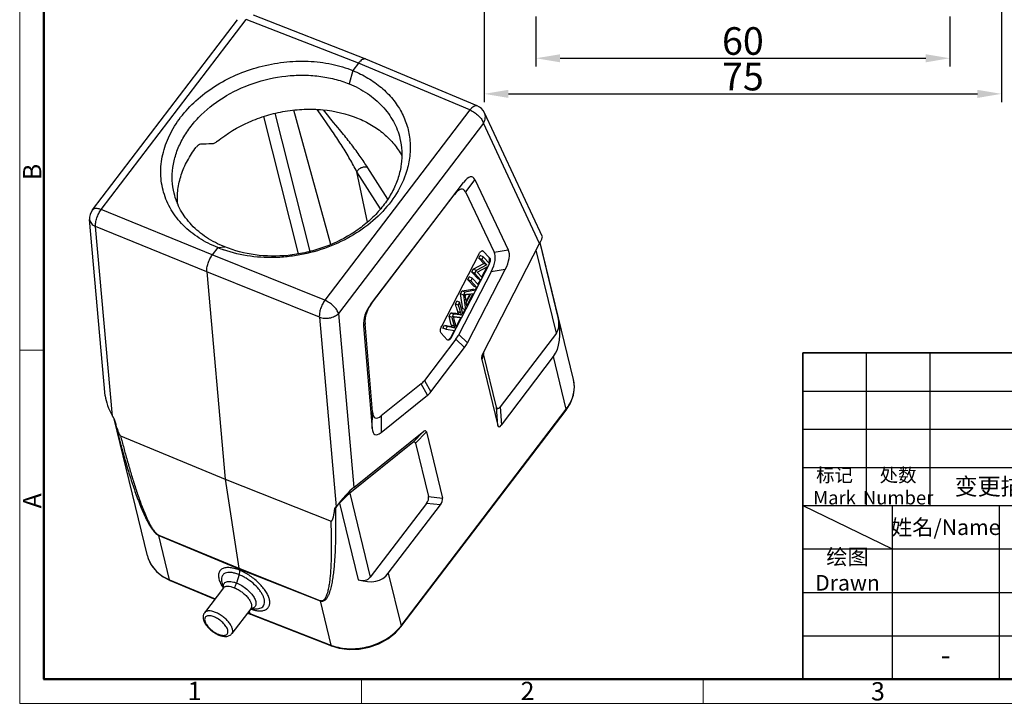
# Model space of a CAD drawing. Units: millimetres. Extents: x 2290 to 2587, y 14 to 224.
# Drawn here: x 2290 to 2433, y 14 to 113 of the extents above; entities that cross this region are included whole.
import ezdxf

# ---------------------------------------------------------------- set-up
doc = ezdxf.new("R2010")
doc.units = ezdxf.units.MM
doc.header["$LTSCALE"] = 65.395
doc.header["$PDMODE"] = 3
doc.header["$PDSIZE"] = 8
doc.layers.get('0').update_dxf_attribs({"linetype": 'CONTINUOUS', "lineweight": 30})
doc.layers.get('Defpoints').update_dxf_attribs({"linetype": 'CONTINUOUS'})
doc.layers.add('02___PRT_ALL_AXES', color=7, linetype='CONTINUOUS')
doc.layers.add('06___PRT_ALL_SURFS', color=7, linetype='CONTINUOUS')
doc.layers.add('Dim', color=3, linetype='CONTINUOUS', lineweight=15)
doc.layers.add('图框', color=7, linetype='CONTINUOUS', lineweight=20)
doc.styles.add('Romans字体', font='romans.shx', dxfattribs={"width": 0.75})
doc.styles.get("Standard").update_dxf_attribs({"font": 'SIMFANG.TTF', "width": 0.75})
doc.dimstyles.new('01', dxfattribs={"dimtxt": 4, "dimasz": 3.5, "dimexe": 1.2, "dimexo": 0.2, "dimgap": 0.5, "dimtad": 1, "dimdsep": 46, "dimtxsty": 'Romans字体', "dimcen": 0, "dimclrd": 1, "dimclre": 6, "dimclrt": 4, "dimazin": 2, "dimtfac": 1, "dimtofl": 0, "dimtmove": 0, "dimatfit": 3, "dimfxl": 1, "dimtolj": 1, "dimtzin": 0, "dimarcsym": 0})

# ---------------------------------------------------------------- blocks, each defined once
blk = doc.blocks.new('A4图框-NEW')
at = {"layer": '图框', "color": 1, "lineweight": 18}
for p, q in [((833.41, 690.53), (833.41, 480.53)), ((833.41, 480.53), (1130.41, 480.53))]:
    blk.add_line(p, q, dxfattribs=at)
at = {"layer": '图框', "lineweight": 50}
for p, q in [((836.91, 484.02), (836.91, 675.02)), ((836.85, 484.03), (1126.93, 484.03))]:
    blk.add_line(p, q, dxfattribs=at)
at = {"layer": '图框', "color": 6}
for p, q in [((836.91, 531.71), (833.41, 531.71)), ((882.95, 484.03), (882.95, 480.53)), ((932.48, 484.03), (932.48, 480.53))]:
    blk.add_line(p, q, dxfattribs=at)
at = {"layer": '图框', "lineweight": 35}
for q in [(1126.93, 531.33), (946.93, 484.03)]:
    blk.add_line((946.93, 531.33), q, dxfattribs=at)
at = {"layer": '图框', "lineweight": -3}
for p, q in [((956.15, 531.33), (956.15, 509.21)), ((965.36, 531.33), (965.36, 509.21)), ((946.93, 525.8), (1036.65, 525.8)), ((946.93, 520.27), (1036.65, 520.27)), ((946.93, 514.74), (1036.65, 514.74)), ((946.93, 509.21), (1036.65, 509.21)), ((946.93, 509.21), (959.91, 502.91)), ((959.91, 509.21), (959.91, 484.03)), ((975.41, 509.21), (975.41, 484.03)), ((946.93, 502.91), (1036.65, 502.91)), ((946.93, 496.62), (1036.65, 496.62)), ((946.93, 490.33), (1036.65, 490.33))]:
    blk.add_line(p, q, dxfattribs=at)
at = {"layer": '图框', "color": 6, "char_height": 2.65, "width": 2.5579, "attachment_point": 1, "rotation": 90, "style": 'Romans字体'}
for s, insert in [('B', (833.9, 556.37)), ('A', (833.9, 508.79))]:
    blk.add_mtext(s, dxfattribs=dict(at, insert=insert))
at = {"layer": '图框', "attachment_point": 5}
for s, insert, char_height, width in [('{\\fSimSun|b0|i0|c134|p2;标记\\P\\Fromans|c134;Mark}', (951.54, 511.97), 1.959, 9.2182), ('{\\fSimSun|b0|i0|c134|p2;处数\\P\\Fromans|c134;Number }', (960.76, 511.97), 1.959, 9.2182), ('  变更描述{\\Fromans|c134;/Description}', (984.51, 511.97), 2.4487, 38.2879), ('姓名{\\Fromans|c134;/Name\\Ftxt|c134; }', (967.66, 506.06), 2.2528, 15.5018), ('{\\fSimSun|b0|i0|c134|p2;绘图\\P\\Fromans|c134;Drawn\\Ftxt|c134; }', (953.42, 499.88), 2.2528, 12.9801)]:
    blk.add_mtext(s, dxfattribs=dict(at, insert=insert, char_height=char_height, width=width))
at = {"layer": '图框', "color": 3, "insert": (967.66, 487.18), "char_height": 2.99, "width": 15.5018, "attachment_point": 5, "style": 'Romans字体'}
blk.add_mtext('-', dxfattribs=at)
at = {"layer": '图框', "color": 6, "char_height": 2.65, "width": 2.5579, "attachment_point": 1, "style": 'Romans字体'}
for s, insert in [('1', (857.76, 483.65)), ('2', (906.03, 483.65)), ('3', (956.83, 483.6))]:
    blk.add_mtext(s, dxfattribs=dict(at, insert=insert))
blk = doc.blocks.new('*D2')
at = {"layer": 'Defpoints', "color": 0, "transparency": 16777216}
for p in [(2365.11, 113.55), (2425.11, 113.55), (2425.11, 107.3)]:
    blk.add_point(p, dxfattribs=at)
at = {"layer": 'Dim', "color": 6, "lineweight": -2, "transparency": 16777216}
for p, q in [((2365.11, 113.35), (2365.11, 106.1)), ((2425.11, 113.35), (2425.11, 106.1))]:
    blk.add_line(p, q, dxfattribs=at)
at = {"layer": 'Dim', "color": 1, "lineweight": -2, "transparency": 16777216}
blk.add_line((2368.61, 107.3), (2421.61, 107.3), dxfattribs=at)
at = {"layer": 'Dim', "color": 1, "transparency": 16777216}
for points in [[(2368.61, 107.88), (2368.61, 106.71), (2365.11, 107.3)], [(2421.61, 107.88), (2421.61, 106.71), (2425.11, 107.3)]]:
    blk.add_solid(points, dxfattribs=at)
at = {"layer": 'Dim', "color": 4, "transparency": 16777216, "insert": (2395.11, 109.8), "char_height": 4, "attachment_point": 5, "style": 'Romans字体'}
blk.add_mtext('\\A1;60', dxfattribs=at)
blk = doc.blocks.new('*D5')
at = {"layer": 'Defpoints', "color": 0, "transparency": 16777216}
for p in [(2357.61, 117.15), (2432.61, 117.15), (2432.61, 102.14)]:
    blk.add_point(p, dxfattribs=at)
at = {"layer": 'Dim', "color": 6, "lineweight": -2, "transparency": 16777216}
for p, q in [((2357.61, 116.95), (2357.61, 100.94)), ((2432.61, 116.95), (2432.61, 100.94))]:
    blk.add_line(p, q, dxfattribs=at)
at = {"layer": 'Dim', "color": 1, "lineweight": -2, "transparency": 16777216}
blk.add_line((2361.11, 102.14), (2429.11, 102.14), dxfattribs=at)
at = {"layer": 'Dim', "color": 1, "transparency": 16777216}
for points in [[(2361.11, 102.72), (2361.11, 101.55), (2357.61, 102.14)], [(2429.11, 102.72), (2429.11, 101.55), (2432.61, 102.14)]]:
    blk.add_solid(points, dxfattribs=at)
at = {"layer": 'Dim', "color": 4, "transparency": 16777216, "insert": (2395.11, 104.64), "char_height": 4, "attachment_point": 5, "style": 'Romans字体'}
blk.add_mtext('\\A1;75', dxfattribs=at)

msp = doc.modelspace()

# ---------------------------------------------------------------- linework, layer by layer
at = {"color": 7, "linetype": 'Continuous'}
for p, q in [((2300.807, 85.302), (2321.84, 112.89)), ((2302.077, 85.351), (2323.111, 112.938)), ((2339.379, 106.578), (2323.111, 112.938)), ((2340.43, 107.178), (2324.159, 113.54)), ((2340.439, 107.175), (2340.43, 107.178)), ((2356.608, 100.396), (2340.44, 107.175)), ((2339.379, 106.578), (2338.57, 105.518)), ((2355.543, 99.801), (2339.379, 106.578)), ((2338.57, 105.518), (2338.02, 103.603)), ((2325.624, 98.863), (2330.654, 78.928)), ((2327.258, 99.321), (2332.315, 79.278)), ((2335.354, 80.284), (2330.014, 99.797)), ((2355.543, 99.801), (2334.51, 72.214)), ((2366.046, 81.394), (2357.647, 99.397)), ((2357.496, 97.878), (2336.463, 70.291)), ((2365.639, 80.423), (2357.496, 97.878)), ((2343.633, 86.865), (2340.722, 91.437)), ((2340.695, 83.544), (2339.148, 90.852)), ((2342.584, 85.455), (2339.148, 90.852)), ((2341.117, 71.567), (2354.622, 89.28)), ((2353.271, 87.501), (2354.622, 89.28)), ((2356.26, 89.701), (2354.909, 87.922)), ((2356.26, 89.701), (2361.101, 79.531)), ((2318.19, 78.788), (2302.077, 85.351)), ((2302.674, 58.352), (2300.405, 83.913)), ((2303.717, 55.428), (2301.278, 82.911)), ((2317.39, 76.348), (2301.278, 82.911)), ((2318.999, 79.847), (2319.989, 79.954)), ((2357.402, 64.44), (2365.639, 80.423)), ((2368.348, 69.73), (2365.711, 80.565)), ((2370.561, 60.728), (2365.726, 80.595)), ((2318.998, 79.847), (2318.19, 78.788)), ((2334.51, 72.214), (2318.19, 78.788)), ((2359.055, 79.213), (2361.101, 79.531)), ((2368.069, 67.457), (2365.147, 79.467)), ((2317.39, 76.348), (2320.059, 46.288)), ((2333.71, 69.774), (2317.39, 76.348)), ((2355.19, 66.049), (2360.662, 76.666)), ((2360.662, 76.666), (2358.615, 76.348)), ((2341.117, 71.567), (2341.335, 71.844)), ((2336.463, 70.291), (2338.7, 45.089)), ((2333.71, 69.774), (2336.15, 42.291)), ((2340.334, 68.805), (2340.116, 68.528)), ((2340.116, 68.528), (2341.366, 53.65)), ((2353.931, 67.259), (2355.19, 66.049)), ((2368.069, 67.457), (2359.923, 56.772)), ((2354.756, 65.355), (2353.497, 66.564)), ((2349.876, 58.955), (2354.756, 65.355)), ((2357.527, 64.442), (2357.246, 63.651)), ((2357.301, 64.208), (2357.402, 64.44)), ((2357.246, 63.651), (2359.576, 54.077)), ((2360.092, 54.133), (2367.651, 64.048)), ((2369.502, 56.441), (2367.651, 64.048)), ((2349.396, 58.45), (2348.464, 60.088)), ((2348.944, 60.593), (2349.876, 58.955)), ((2342.65, 53.044), (2349.396, 58.45)), ((2341.366, 53.65), (2341.404, 56.065)), ((2345.536, 24.895), (2369.484, 56.306)), ((2345.554, 25.03), (2369.502, 56.441)), ((2359.576, 54.077), (2359.407, 56.717)), ((2359.923, 56.772), (2360.092, 54.133)), ((2303.766, 55.344), (2303.864, 55.176)), ((2308.775, 35.189), (2303.953, 55.005)), ((2342.688, 55.46), (2342.65, 53.044)), ((2338.7, 45.089), (2348.848, 53.22)), ((2347.275, 51.58), (2348.848, 53.22)), ((2349.219, 53.124), (2347.647, 51.483)), ((2349.219, 53.124), (2351.549, 43.55)), ((2304.887, 52.569), (2320.059, 46.288)), ((2347.275, 51.58), (2338.131, 44.252)), ((2320.059, 46.288), (2335.408, 40.206)), ((2320.059, 46.288), (2322.046, 33.361)), ((2338.131, 44.252), (2341.094, 32.076)), ((2349.527, 43.758), (2351.549, 43.55)), ((2335.965, 42.044), (2336.15, 42.291)), ((2336.651, 42.813), (2339.355, 31.702)), ((2349.24, 42.761), (2341.094, 32.076)), ((2343.703, 32.637), (2351.262, 42.553)), ((2351.262, 42.553), (2349.24, 42.761)), ((2310.426, 38.177), (2322.046, 33.361)), ((2310.438, 38.12), (2322.058, 33.303)), ((2312, 31.699), (2310.438, 38.12)), ((2322.046, 33.361), (2333.799, 28.71)), ((2322.058, 33.303), (2333.81, 28.652)), ((2322.058, 33.303), (2322.11, 33.089)), ((2312, 31.699), (2318.582, 28.929)), ((2312.077, 31.587), (2318.537, 28.87)), ((2322.061, 32.439), (2321.711, 31.223)), ((2343.703, 32.637), (2345.554, 25.03)), ((2319.593, 31.309), (2319.807, 30.542)), ((2319.789, 30.512), (2319.791, 30.515)), ((2333.81, 28.652), (2335.373, 22.231)), ((2323.768, 27.484), (2323.765, 27.481)), ((2323.768, 27.484), (2323.79, 27.508)), ((2323.775, 27.492), (2324.544, 27.486)), ((2323.79, 27.508), (2323.798, 27.514)), ((2323.798, 27.514), (2323.808, 27.522)), ((2323.297, 26.867), (2323.721, 26.688)), ((2323.343, 26.926), (2323.64, 26.802)), ((2323.64, 26.802), (2335.373, 22.231)), ((2323.721, 26.688), (2323.723, 26.688)), ((2323.723, 26.688), (2335.456, 22.117)), ((2344.731, 24.006), (2345.536, 24.895))]:
    msp.add_line(p, q, dxfattribs=at)
for points in [[(2369.484, 56.306), (2370.107, 57.296), (2370.548, 58.481), (2370.69, 59.683), (2370.558, 60.737)], [(2308.775, 35.189), (2308.897, 34.774), (2309.393, 33.758), (2310.129, 32.858), (2311.082, 32.106), (2312.077, 31.587)], [(2319.824, 30.534), (2319.823, 30.574), (2319.815, 30.556), (2319.791, 30.515)], [(2335.456, 22.117), (2336.605, 21.774), (2338.018, 21.593), (2339.484, 21.645), (2340.946, 21.928), (2342.344, 22.431), (2343.623, 23.132), (2344.731, 24.006)]]:
    msp.add_lwpolyline(points, dxfattribs=at)
for centre, radius, start, end in [((2355.834, 98.551), 2, 25.00746, 67.25839), ((2302.398, 84.089), 2.001, 142.68061, 185.05481), ((2325.589, 95.807), 17.267, 247.55989, 250.53754), ((2366.294, 59.694), 4.39, 0.71316, 13.62453), ((2333.262, 72.465), 34.105, 209.96927, 210.13408), ((2264.604, 32.293), 45.442, 29.9898, 30.23612), ((2304.479, 55.309), 0.6, 209.3844, 211.63798), ((2380.301, 3.086), 59.022, 137.69418, 138.53147), ((2378.312, 40.029), 56.249, 193.19016, 193.60066), ((2325.649, 33.061), 5.934, 251.34363, 251.46344), ((2325.641, 33.036), 5.908, 251.46342, 251.60508), ((2323.619, 28.876), 1.382, 276.30208, 277.50018), ((2325.633, 33.011), 5.881, 251.60509, 251.7318), ((2323.625, 28.829), 1.335, 277.50186, 278.41927), ((2339.92, 29.336), 7.091, 318.36903, 321.73816), ((2340.142, 29.158), 6.806, 321.76054, 322.67252), ((2320.528, 27.07), 3.652, 246.09143, 247.9383), ((2320.173, 26.502), 2.917, 247.93477, 250.19271), ((2337.954, 28.852), 7.106, 248.70196, 249.57187), ((2338.023, 29.039), 7.306, 249.57652, 252.44646)]:
    msp.add_arc(centre, radius, start, end, dxfattribs=at)
for centre, major_axis, ratio, start_param, end_param in [((2352.755, 78.549), (3.094, 11.564), 0.1916842, -0.2212618, 0.4363742), ((2364.812, 79.307), (1.225, 2.098), 0.0761635, -0.9666042, -0.0529028), ((2354.583, 74.708), (6.343, 5.102), 0.4121828, -0.7487031, -0.0975441), ((2346.039, 69.74), (5.732, 2.085), 0.738393, 2.2862854, 2.9437927), ((2359.435, 74.728), (-7.457, 11.392), 0.4644972, -2.9788588, -2.2991849), ((2364.783, 71.729), (-2.983, 4.557), 0.4644972, -2.9788588, -2.2991849), ((2352.52, 70.705), (-0.519, 6.415), 0.5412363, -2.5995008, -2.4256337), ((2359.092, 64.768), (1.752, 1.318), 0.4851561, 2.5087397, 2.9359347), ((2349.056, 66.161), (0.523, 8.031), 0.3460534, -2.8352164, -2.6613493), ((2304.864, 56.306), (-1.811, 3.308), 0.3789471, 0.7140777, 1.6288134), ((2346.511, 64.122), (4.735, 11.38), 0.179811, -3.4755662, -2.8242778), ((2347.855, 50.029), (1.244, 3.276), 0.1899142, -0.2699455, 0.3117996), ((2360.837, 57.595), (1.124, 3.727), 0.1740991, -3.4294886, -2.7067544), ((2337.267, 43.18), (1.809, 2.103), 0.1117361, 0.5387654, 2.1008351), ((2336.483, 41.79), (2.383, 2.82), 0.1483892, 0.6479256, 1.3275994), ((2349.6, 42.857), (1.908, 0.816), 0.6125692, -0.8246647, -0.1019304), ((2335.487, 43.317), (-7.457, 11.392), 0.4644972, -3.6585326, -2.9788588), ((2337.807, 36.348), (-2.983, 4.557), 0.4644972, -3.6585326, -2.9788588)]:
    msp.add_ellipse(centre, major_axis=major_axis, ratio=ratio, start_param=start_param, end_param=end_param, dxfattribs=at)
for points, knots in [([(2340.43, 107.178), (2340.395, 107.192), (2340.318, 107.21), (2340.195, 107.204), (2340.064, 107.168), (2339.874, 107.075), (2339.632, 106.883), (2339.463, 106.689), (2339.379, 106.578)], [0, 0, 0, 0, 0.0881492, 0.1819699, 0.2856644, 0.4018114, 0.6749388, 1, 1, 1, 1]), ([(2318.998, 79.847), (2318.053, 80.222), (2316.255, 81.134), (2313.927, 82.985), (2312.146, 85.252), (2311.021, 87.825), (2310.605, 90.586), (2310.907, 93.418), (2311.908, 96.208), (2313.557, 98.848), (2315.785, 101.242), (2319.449, 104.02), (2323.838, 105.923), (2328.512, 106.817), (2332.055, 106.953), (2335.443, 106.544), (2337.578, 105.917), (2338.57, 105.518)], [0, 0, 0, 0, 0.0601574, 0.1184867, 0.174656, 0.2289975, 0.2828331, 0.3380276, 0.3958188, 0.4567354, 0.5209767, 0.5882664, 0.7278069, 0.7988697, 0.8691453, 0.9366914, 1, 1, 1, 1]), ([(2312.652, 87.723), (2312.505, 88.326), (2312.326, 89.574), (2312.417, 91.482), (2312.86, 93.394), (2313.645, 95.266), (2314.753, 97.061), (2316.658, 99.339), (2319.716, 101.776), (2324.06, 103.822), (2328.034, 104.719), (2331.256, 104.895), (2333.619, 104.753), (2335.887, 104.339), (2337.33, 103.878), (2338.02, 103.603)], [0, 0, 0, 0, 0.0522939, 0.1054193, 0.1600609, 0.2167269, 0.2757127, 0.3370974, 0.4661633, 0.6014228, 0.7384909, 0.8062954, 0.8727763, 0.9374736, 1, 1, 1, 1]), ([(2338.57, 105.518), (2339.324, 105.21), (2340.775, 104.49), (2342.733, 103.104), (2344.381, 101.443), (2345.653, 99.552), (2346.508, 97.491), (2346.922, 95.317), (2346.889, 93.083), (2346.577, 91.612), (2346.354, 90.889)], [0, 0, 0, 0, 0.1335871, 0.264429, 0.3917217, 0.5153257, 0.6358486, 0.7551494, 0.8758236, 1, 1, 1, 1]), ([(2338.02, 103.603), (2338.945, 103.222), (2340.686, 102.309), (2342.546, 100.745), (2343.731, 99.312), (2344.457, 98.169), (2345.023, 96.96), (2345.289, 96.116), (2345.393, 95.689)], [0, 0, 0, 0, 0.2677576, 0.5214556, 0.6439375, 0.764052, 0.8824804, 1, 1, 1, 1]), ([(2356.608, 100.396), (2356.573, 100.41), (2356.496, 100.43), (2356.372, 100.426), (2356.241, 100.391), (2356.048, 100.3), (2355.802, 100.107), (2355.63, 99.912), (2355.543, 99.801)], [0, 0, 0, 0, 0.0876313, 0.1809028, 0.2841966, 0.4001708, 0.6737009, 1, 1, 1, 1]), ([(2339.148, 90.852), (2338.826, 91.472), (2338.137, 92.725), (2337, 94.609), (2335.724, 96.543), (2334.793, 97.827), (2333.408, 99.89)], [0, 0, 0, 0, 0.2314997, 0.4741877, 0.7293535, 1, 1, 1, 1]), ([(2340.722, 91.437), (2340.372, 91.987), (2339.623, 93.104), (2338.392, 94.787), (2337.009, 96.531), (2336.008, 97.692), (2334.294, 99.822)], [0, 0, 0, 0, 0.2264351, 0.4675679, 0.7244886, 1, 1, 1, 1]), ([(2355.543, 99.801), (2355.773, 99.707), (2356.22, 99.459), (2356.712, 99.06), (2357.05, 98.695), (2357.254, 98.42), (2357.407, 98.15), (2357.475, 97.966), (2357.496, 97.878)], [0, 0, 0, 0, 0.2644239, 0.5392695, 0.6707097, 0.7930753, 0.9035031, 1, 1, 1, 1]), ([(2357.496, 97.878), (2357.571, 97.996), (2357.694, 98.244), (2357.786, 98.641), (2357.776, 99.034), (2357.7, 99.282), (2357.647, 99.397)], [0, 0, 0, 0, 0.2642493, 0.5175168, 0.761413, 1, 1, 1, 1]), ([(2345.393, 95.689), (2345.541, 95.079), (2345.723, 93.821), (2345.636, 91.898), (2345.196, 89.975), (2344.413, 88.095), (2343.306, 86.297), (2341.899, 84.617), (2340.224, 83.089), (2337.654, 81.279), (2334.722, 79.921), (2331.599, 79.065), (2328.407, 78.561), (2324.446, 78.6), (2321.391, 79.376), (2319.989, 79.954)], [0, 0, 0, 0, 0.0527038, 0.1061237, 0.1609307, 0.2176357, 0.2765497, 0.3377754, 0.4012207, 0.4666254, 0.6014065, 0.6699499, 0.7384097, 0.8725452, 1, 1, 1, 1]), ([(2340.722, 91.437), (2340.588, 91.493), (2340.364, 91.534), (2340.067, 91.506), (2339.769, 91.423), (2339.429, 91.226), (2339.224, 90.985), (2339.148, 90.852)], [0, 0, 0, 0, 0.2389284, 0.3637005, 0.4907299, 0.7471279, 1, 1, 1, 1]), ([(2346.354, 90.889), (2346.009, 89.769), (2344.972, 87.551), (2342.614, 84.617), (2339.544, 82.116), (2335.924, 80.173), (2332.602, 79.096), (2329.837, 78.589), (2325.791, 78.212), (2322.341, 78.641), (2319.836, 79.527)], [0, 0, 0, 0, 0.1109061, 0.2287145, 0.3533938, 0.4830516, 0.6153111, 0.6820189, 0.7486011, 1, 1, 1, 1]), ([(2319.989, 79.954), (2319.067, 80.321), (2317.336, 81.208), (2315.482, 82.739), (2314.302, 84.148), (2313.579, 85.273), (2313.018, 86.467), (2312.754, 87.301), (2312.652, 87.723)], [0, 0, 0, 0, 0.2683086, 0.5219244, 0.6442702, 0.7642223, 0.882518, 1, 1, 1, 1]), ([(2302.077, 85.351), (2301.943, 85.405), (2301.688, 85.486), (2301.368, 85.524), (2301.146, 85.501), (2301.008, 85.46), (2300.893, 85.395), (2300.832, 85.335), (2300.807, 85.302)], [0, 0, 0, 0, 0.3206283, 0.5920863, 0.7086271, 0.8135248, 0.9092997, 1, 1, 1, 1]), ([(2301.278, 82.911), (2301.269, 83.003), (2301.265, 83.197), (2301.304, 83.613), (2301.439, 84.159), (2301.701, 84.787), (2301.942, 85.176), (2302.077, 85.351)], [0, 0, 0, 0, 0.1054207, 0.222093, 0.4786919, 0.7466379, 1, 1, 1, 1]), ([(2300.405, 83.913), (2300.415, 83.809), (2300.471, 83.598), (2300.658, 83.316), (2300.934, 83.079), (2301.157, 82.961), (2301.278, 82.911)], [0, 0, 0, 0, 0.2239942, 0.4605859, 0.7183663, 1, 1, 1, 1]), ([(2317.39, 76.348), (2317.382, 76.439), (2317.38, 76.633), (2317.421, 77.048), (2317.556, 77.594), (2317.818, 78.222), (2318.056, 78.612), (2318.19, 78.788)], [0, 0, 0, 0, 0.1051877, 0.22179, 0.4785155, 0.7466662, 1, 1, 1, 1]), ([(2334.51, 72.214), (2334.378, 72.037), (2334.141, 71.646), (2333.881, 71.018), (2333.745, 70.473), (2333.702, 70.058), (2333.703, 69.865), (2333.71, 69.774)], [0, 0, 0, 0, 0.2532933, 0.5216621, 0.7785307, 0.8950458, 1, 1, 1, 1]), ([(2336.463, 70.291), (2336.441, 70.379), (2336.373, 70.562), (2336.221, 70.833), (2336.016, 71.108), (2335.679, 71.473), (2335.187, 71.872), (2334.74, 72.119), (2334.51, 72.214)], [0, 0, 0, 0, 0.0964926, 0.2069156, 0.3292819, 0.4607238, 0.7355719, 1, 1, 1, 1]), ([(2333.71, 69.774), (2333.939, 69.683), (2334.44, 69.576), (2335.202, 69.618), (2335.909, 69.846), (2336.309, 70.126), (2336.463, 70.291)], [0, 0, 0, 0, 0.250411, 0.514033, 0.7698966, 1, 1, 1, 1]), ([(2369.502, 56.441), (2369.875, 56.93), (2370.332, 57.736), (2370.64, 58.89), (2370.687, 59.466), (2370.684, 59.749)], [0, 0, 0, 0, 0.5174166, 0.7623025, 1, 1, 1, 1]), ([(2369.502, 56.441), (2369.508, 56.416), (2369.514, 56.369), (2369.497, 56.323), (2369.484, 56.306)], [0, 0, 0, 0, 0.5442236, 1, 1, 1, 1]), ([(2303.955, 55.006), (2304.127, 54.313), (2304.479, 52.924), (2305.036, 50.837), (2305.629, 48.738), (2306.16, 46.983), (2306.616, 45.572), (2306.978, 44.504), (2307.365, 43.43), (2307.783, 42.347), (2308.165, 41.442), (2308.503, 40.716), (2308.78, 40.163), (2309.088, 39.608), (2309.441, 39.051), (2309.792, 38.603), (2310.133, 38.289), (2310.332, 38.164), (2310.438, 38.12)], [0, 0, 0, 0, 0.1169935, 0.2349093, 0.3539587, 0.4744665, 0.5354248, 0.5969811, 0.6592842, 0.7225607, 0.7871873, 0.8202078, 0.8538795, 0.8884337, 0.9242521, 0.9618919, 0.9813478, 1, 1, 1, 1]), ([(2303.968, 54.994), (2303.995, 54.893), (2304.05, 54.692), (2304.136, 54.39), (2304.226, 54.087), (2304.322, 53.782), (2304.407, 53.528), (2304.481, 53.323), (2304.539, 53.169), (2304.603, 53.014), (2304.662, 52.885), (2304.715, 52.781), (2304.759, 52.703), (2304.803, 52.64), (2304.846, 52.594), (2304.872, 52.575), (2304.887, 52.569)], [0, 0, 0, 0, 0.1193919, 0.2394697, 0.3603766, 0.48233, 0.6056913, 0.6680944, 0.731158, 0.7951251, 0.8604494, 0.893904, 0.9281893, 0.963748, 0.9821271, 1, 1, 1, 1]), ([(2304.887, 52.569), (2305.039, 51.979), (2305.35, 50.797), (2305.839, 49.02), (2306.356, 47.235), (2306.816, 45.741), (2307.208, 44.541), (2307.519, 43.633), (2307.848, 42.72), (2308.203, 41.8), (2308.525, 41.031), (2308.807, 40.412), (2309.039, 39.942), (2309.294, 39.468), (2309.588, 38.992), (2309.879, 38.604), (2310.164, 38.327), (2310.335, 38.215), (2310.426, 38.177)], [0, 0, 0, 0, 0.11724, 0.2353398, 0.3545013, 0.4750347, 0.5359666, 0.5974648, 0.659672, 0.7228068, 0.7872334, 0.8201269, 0.8536518, 0.8880415, 0.9237, 0.9613194, 0.9809862, 1, 1, 1, 1]), ([(2333.81, 28.652), (2333.9, 28.617), (2334.075, 28.576), (2334.321, 28.618), (2334.511, 28.722), (2334.713, 28.901), (2334.908, 29.174), (2335.089, 29.536), (2335.236, 29.92), (2335.359, 30.32), (2335.464, 30.732), (2335.586, 31.295), (2335.709, 32.016), (2335.823, 32.896), (2335.911, 33.79), (2335.979, 34.696), (2336.03, 35.61), (2336.08, 36.843), (2336.111, 38.399), (2336.111, 40.279), (2336.09, 41.539), (2336.075, 42.171)], [0, 0, 0, 0, 0.0200241, 0.0362102, 0.0505924, 0.0643838, 0.0917638, 0.1196288, 0.1480643, 0.1770081, 0.206386, 0.2361341, 0.2965395, 0.3579272, 0.4200943, 0.4829004, 0.5462443, 0.6100498, 0.738822, 0.8688808, 1, 1, 1, 1]), ([(2335.408, 40.206), (2335.419, 40.201), (2335.443, 40.198), (2335.475, 40.208), (2335.5, 40.225), (2335.527, 40.251), (2335.556, 40.29), (2335.585, 40.34), (2335.61, 40.392), (2335.641, 40.465), (2335.674, 40.559), (2335.71, 40.675), (2335.752, 40.833), (2335.816, 41.117), (2335.89, 41.532), (2335.936, 41.867), (2335.958, 42.036)], [0, 0, 0, 0, 0.0192005, 0.0349305, 0.0495408, 0.0638901, 0.0925895, 0.1216406, 0.151058, 0.1807962, 0.2410481, 0.3021239, 0.3638365, 0.4887075, 0.7424984, 1, 1, 1, 1]), ([(2335.965, 42.044), (2335.973, 42.054), (2336.01, 42.097), (2336.047, 42.139), (2336.075, 42.171)], [0, 0, 0, 0, 0.2452307, 1, 1, 1, 1]), ([(2333.799, 28.71), (2333.874, 28.68), (2334.021, 28.648), (2334.223, 28.697), (2334.372, 28.795), (2334.528, 28.956), (2334.677, 29.197), (2334.812, 29.509), (2334.922, 29.84), (2335.012, 30.183), (2335.088, 30.534), (2335.175, 31.014), (2335.261, 31.627), (2335.337, 32.373), (2335.393, 33.131), (2335.433, 33.898), (2335.461, 34.671), (2335.482, 35.713), (2335.485, 37.026), (2335.46, 38.612), (2335.427, 39.673), (2335.408, 40.206)], [0, 0, 0, 0, 0.0198736, 0.0355877, 0.0496384, 0.0632573, 0.0905495, 0.1184622, 0.146991, 0.1760424, 0.2055299, 0.2353841, 0.2959842, 0.3575383, 0.4198438, 0.4827621, 0.5461936, 0.6100641, 0.7389045, 0.8689562, 1, 1, 1, 1]), ([(2310.426, 38.177), (2310.427, 38.172), (2310.43, 38.153), (2310.434, 38.134), (2310.438, 38.12)], [0, 0, 0, 0, 0.2567663, 1, 1, 1, 1]), ([(2308.775, 35.189), (2308.867, 34.814), (2309.156, 34.073), (2309.871, 33.093), (2310.834, 32.275), (2311.595, 31.869), (2312, 31.699)], [0, 0, 0, 0, 0.2358812, 0.4783376, 0.7321937, 1, 1, 1, 1]), ([(2322.11, 33.089), (2321.853, 33.195), (2321.358, 33.364), (2320.736, 33.472), (2320.288, 33.47), (2319.918, 33.419), (2319.587, 33.289), (2319.342, 33.072), (2319.208, 32.877), (2319.122, 32.65), (2319.083, 32.395), (2319.091, 32.114), (2319.168, 31.694), (2319.29, 31.38), (2319.391, 31.171)], [0, 0, 0, 0, 0.1697482, 0.3175959, 0.382666, 0.4419568, 0.5455329, 0.5929798, 0.6398745, 0.6882881, 0.7400351, 0.7964747, 0.8584384, 1, 1, 1, 1]), ([(2322.046, 33.361), (2322.047, 33.356), (2322.05, 33.337), (2322.054, 33.318), (2322.058, 33.303)], [0, 0, 0, 0, 0.2568675, 1, 1, 1, 1]), ([(2322.11, 33.089), (2322.133, 32.994), (2322.139, 32.77), (2322.095, 32.555), (2322.062, 32.439)], [0, 0, 0, 0, 0.4487895, 1, 1, 1, 1]), ([(2323.789, 27.426), (2324.007, 27.354), (2324.424, 27.243), (2325.028, 27.173), (2325.557, 27.215), (2325.996, 27.373), (2326.323, 27.653), (2326.506, 28.042), (2326.538, 28.505), (2326.434, 29.023), (2326.202, 29.582), (2325.85, 30.166), (2325.391, 30.755), (2324.646, 31.53), (2323.778, 32.212), (2322.838, 32.766), (2322.352, 32.993), (2322.11, 33.089)], [0, 0, 0, 0, 0.067609, 0.1273472, 0.1788879, 0.2231825, 0.2629854, 0.3027041, 0.3467797, 0.3980379, 0.4574849, 0.5248091, 0.598839, 0.677843, 0.8421063, 0.9229964, 1, 1, 1, 1]), ([(2312, 31.699), (2312.006, 31.673), (2312.022, 31.629), (2312.058, 31.595), (2312.077, 31.587)], [0, 0, 0, 0, 0.5531355, 1, 1, 1, 1]), ([(2322.061, 32.439), (2321.867, 32.52), (2321.492, 32.651), (2320.944, 32.761), (2320.458, 32.769), (2320.105, 32.683), (2319.882, 32.556), (2319.748, 32.439), (2319.643, 32.297), (2319.543, 32.073), (2319.503, 31.731), (2319.553, 31.454), (2319.593, 31.309)], [0, 0, 0, 0, 0.1740488, 0.3285481, 0.4614061, 0.5739584, 0.6245533, 0.6728868, 0.7205674, 0.7692877, 0.8753438, 1, 1, 1, 1]), ([(2319.817, 30.541), (2319.8, 30.639), (2319.789, 30.827), (2319.858, 31.091), (2320.02, 31.296), (2320.261, 31.426), (2320.562, 31.479), (2320.914, 31.463), (2321.306, 31.377), (2321.573, 31.281), (2321.711, 31.223)], [0, 0, 0, 0, 0.1163459, 0.2175402, 0.3129686, 0.4143938, 0.5311026, 0.6676321, 0.8246563, 1, 1, 1, 1]), ([(2324.544, 27.486), (2324.674, 27.485), (2324.917, 27.503), (2325.249, 27.605), (2325.513, 27.782), (2325.692, 28.033), (2325.776, 28.342), (2325.771, 28.625), (2325.727, 28.868), (2325.651, 29.139), (2325.5, 29.493), (2325.247, 29.922), (2324.802, 30.517), (2324.103, 31.218), (2323.291, 31.814), (2322.594, 32.207), (2322.238, 32.369), (2322.061, 32.439)], [0, 0, 0, 0, 0.0521133, 0.0976931, 0.1385803, 0.1778656, 0.2191726, 0.2654616, 0.2910827, 0.3184811, 0.3786425, 0.4457105, 0.5188109, 0.6776465, 0.8426159, 0.9231452, 1, 1, 1, 1]), ([(2319.391, 31.171), (2319.418, 31.116), (2319.534, 30.888), (2319.669, 30.67), (2319.778, 30.509)], [0, 0, 0, 0, 0.2383521, 1, 1, 1, 1]), ([(2319.791, 30.515), (2319.822, 30.555), (2319.898, 30.629), (2320.043, 30.707), (2320.215, 30.755), (2320.493, 30.779), (2320.893, 30.723), (2321.211, 30.613), (2321.378, 30.543)], [0, 0, 0, 0, 0.0899469, 0.1849923, 0.2893555, 0.4056938, 0.6777501, 1, 1, 1, 1]), ([(2321.378, 30.543), (2321.453, 30.641), (2321.583, 30.861), (2321.676, 31.098), (2321.712, 31.223)], [0, 0, 0, 0, 0.4873045, 1, 1, 1, 1]), ([(2321.378, 30.543), (2321.569, 30.468), (2321.95, 30.286), (2322.485, 29.936), (2322.973, 29.526), (2323.383, 29.079), (2323.687, 28.627), (2323.846, 28.248), (2323.894, 27.969), (2323.892, 27.785), (2323.852, 27.621), (2323.799, 27.526), (2323.768, 27.484)], [0, 0, 0, 0, 0.1449601, 0.297715, 0.4503385, 0.5949037, 0.7244781, 0.8343213, 0.881548, 0.9241085, 0.9630446, 1, 1, 1, 1]), ([(2321.711, 31.223), (2321.971, 31.121), (2322.485, 30.862), (2323.186, 30.362), (2323.789, 29.781), (2324.182, 29.252), (2324.391, 28.832), (2324.486, 28.545), (2324.523, 28.279), (2324.499, 28.04), (2324.412, 27.834), (2324.263, 27.671), (2324.059, 27.559), (2323.903, 27.521), (2323.82, 27.509)], [0, 0, 0, 0, 0.1556519, 0.3192397, 0.4783189, 0.6211655, 0.6837727, 0.7396403, 0.7888577, 0.8323845, 0.8722521, 0.9114561, 0.9532131, 1, 1, 1, 1]), ([(2333.799, 28.71), (2333.8, 28.705), (2333.803, 28.686), (2333.807, 28.666), (2333.81, 28.652)], [0, 0, 0, 0, 0.2568675, 1, 1, 1, 1]), ([(2318.657, 26.974), (2318.487, 27.043), (2318.165, 27.148), (2317.759, 27.198), (2317.479, 27.169), (2317.304, 27.118), (2317.158, 27.037), (2317.082, 26.961), (2317.05, 26.92)], [0, 0, 0, 0, 0.3209644, 0.5926714, 0.7092116, 0.8140004, 0.9095637, 1, 1, 1, 1]), ([(2317.05, 26.92), (2317.005, 26.861), (2316.929, 26.731), (2316.841, 26.445), (2316.846, 26.056), (2317, 25.601), (2317.263, 25.156), (2317.619, 24.729), (2318.048, 24.335), (2318.527, 23.994), (2318.872, 23.809), (2319.048, 23.731)], [0, 0, 0, 0, 0.0535906, 0.1063283, 0.212709, 0.32463, 0.447075, 0.5803226, 0.7207601, 0.8626447, 1, 1, 1, 1]), ([(2318.465, 26.309), (2318.362, 26.351), (2318.161, 26.42), (2317.867, 26.478), (2317.606, 26.483), (2317.384, 26.432), (2317.212, 26.323), (2317.104, 26.155), (2317.07, 25.947), (2317.104, 25.711), (2317.199, 25.453), (2317.353, 25.182), (2317.56, 24.905), (2317.9, 24.538), (2318.396, 24.138), (2318.845, 23.892), (2319.077, 23.798)], [0, 0, 0, 0, 0.0705114, 0.1334526, 0.1878591, 0.2341902, 0.274635, 0.3134451, 0.3556121, 0.4047001, 0.462183, 0.5279649, 0.6009143, 0.6792478, 0.8429032, 1, 1, 1, 1]), ([(2319.184, 23.757), (2319.284, 23.721), (2319.476, 23.663), (2319.755, 23.623), (2320.001, 23.633), (2320.206, 23.697), (2320.361, 23.818), (2320.45, 23.992), (2320.47, 24.201), (2320.426, 24.437), (2320.324, 24.692), (2320.104, 25.065), (2319.709, 25.516), (2319.133, 25.977), (2318.691, 26.218), (2318.465, 26.309)], [0, 0, 0, 0, 0.0685224, 0.1291459, 0.1813697, 0.2260444, 0.2657924, 0.3050725, 0.3485462, 0.3992484, 0.458277, 0.5253512, 0.6780913, 0.8424656, 1, 1, 1, 1]), ([(2321.027, 23.889), (2321.058, 23.93), (2321.11, 24.024), (2321.151, 24.187), (2321.153, 24.37), (2321.106, 24.649), (2320.948, 25.029), (2320.646, 25.484), (2320.24, 25.935), (2319.756, 26.352), (2319.225, 26.708), (2318.846, 26.897), (2318.657, 26.974)], [0, 0, 0, 0, 0.036538, 0.0751602, 0.1175294, 0.1646784, 0.2746325, 0.4045217, 0.549456, 0.7023736, 0.8552329, 1, 1, 1, 1]), ([(2323.641, 26.801), (2323.647, 26.776), (2323.664, 26.73), (2323.701, 26.697), (2323.721, 26.688)], [0, 0, 0, 0, 0.5530945, 1, 1, 1, 1]), ([(2335.82, 22.073), (2336.615, 21.822), (2337.896, 21.639), (2339.606, 21.748), (2340.901, 22.008), (2342.148, 22.438), (2343.668, 23.204), (2344.671, 24.008), (2345.22, 24.625)], [0, 0, 0, 0, 0.2445441, 0.3723254, 0.5015724, 0.6306003, 0.7577444, 1, 1, 1, 1]), ([(2345.554, 25.03), (2345.56, 25.006), (2345.566, 24.958), (2345.549, 24.912), (2345.536, 24.895)], [0, 0, 0, 0, 0.5442237, 1, 1, 1, 1]), ([(2319.156, 23.685), (2319.329, 23.616), (2319.669, 23.507), (2320.108, 23.465), (2320.434, 23.51), (2320.661, 23.587), (2320.866, 23.711), (2320.978, 23.826), (2321.027, 23.889)], [0, 0, 0, 0, 0.2767874, 0.5278319, 0.6470104, 0.7647472, 0.881817, 1, 1, 1, 1]), ([(2335.373, 22.231), (2335.38, 22.205), (2335.397, 22.159), (2335.436, 22.125), (2335.456, 22.117)], [0, 0, 0, 0, 0.5536352, 1, 1, 1, 1])]:
    msp.add_open_spline(points, degree=3, knots=knots, dxfattribs=at)
msp.add_open_spline([(2335.958, 42.036), (2335.961, 42.039), (2335.964, 42.043), (2335.967, 42.047)], degree=3, dxfattribs=at)
at = {"layer": '02___PRT_ALL_AXES', "color": 7, "linetype": 'Continuous'}
for p, q in [((2319.789, 30.512), (2317.05, 26.92)), ((2323.765, 27.481), (2321.027, 23.889))]:
    msp.add_line(p, q, dxfattribs=at)
msp.add_ellipse((2329.661, 89.081), major_axis=(18.15, -3.799), ratio=0.2418749, start_param=2.3095021, end_param=2.431482, dxfattribs=at)
for points, knots in [([(2318.92, 95.257), (2320.299, 96.388), (2322.651, 97.804), (2326.06, 99.059), (2328.757, 99.684), (2331.495, 99.964), (2335.036, 99.87), (2337.637, 99.276), (2339.23, 98.631)], [0, 0, 0, 0, 0.2488964, 0.3772575, 0.5062163, 0.6343217, 0.7601866, 1, 1, 1, 1]), ([(2339.23, 98.631), (2339.935, 98.345), (2341.28, 97.685), (2343.079, 96.412), (2344.573, 94.906), (2345.352, 93.754), (2345.674, 93.157)], [0, 0, 0, 0, 0.2651394, 0.5193665, 0.7636182, 1, 1, 1, 1]), ([(2313.153, 86.211), (2313.1, 86.904), (2313.141, 88.326), (2313.632, 90.438), (2314.535, 92.497), (2315.378, 93.773), (2315.855, 94.387)], [0, 0, 0, 0, 0.2370922, 0.4811655, 0.7349611, 1, 1, 1, 1]), ([(2316.497, 94.824), (2316.383, 94.816), (2316.205, 94.734), (2316.004, 94.564), (2315.904, 94.45), (2315.855, 94.387)], [0, 0, 0, 0, 0.4309425, 0.6993944, 1, 1, 1, 1]), ([(2318.92, 95.257), (2318.791, 95.152), (2318.544, 94.982), (2318.251, 94.886), (2318.119, 94.885)], [0, 0, 0, 0, 0.5592546, 1, 1, 1, 1])]:
    msp.add_open_spline(points, degree=3, knots=knots, dxfattribs=at)
at = {"layer": '06___PRT_ALL_SURFS', "color": 7, "linetype": 'Continuous'}
for p, q in [((2341.335, 71.844), (2353.271, 87.501)), ((2354.909, 87.922), (2359.055, 79.213)), ((2351.447, 68.439), (2356.854, 78.93)), ((2356.834, 78.299), (2357.032, 78.683)), ((2357.447, 78.515), (2357.032, 78.683)), ((2357.447, 78.515), (2357.249, 78.131)), ((2357.392, 79.383), (2357.476, 79.349)), ((2358.307, 78.403), (2357.392, 79.383)), ((2357.415, 79.391), (2357.476, 79.349)), ((2358.362, 77.535), (2357.447, 78.515)), ((2357.476, 79.349), (2358.39, 78.369)), ((2358.362, 77.535), (2352.884, 66.899)), ((2356.014, 76.708), (2357.552, 77.53)), ((2357.967, 77.361), (2356.429, 76.54)), ((2356.611, 76.303), (2358.15, 77.124)), ((2357.249, 78.131), (2356.834, 78.299)), ((2357.552, 77.53), (2356.834, 78.299)), ((2357.249, 78.131), (2357.967, 77.361)), ((2357.967, 77.361), (2357.552, 77.53)), ((2358.39, 78.369), (2358.307, 78.403)), ((2358.615, 76.348), (2353.931, 67.259)), ((2355.802, 76.297), (2356.014, 76.708)), ((2356.217, 76.128), (2355.802, 76.297)), ((2356.716, 75.317), (2355.802, 76.297)), ((2356.429, 76.54), (2356.014, 76.708)), ((2356.429, 76.54), (2356.217, 76.128)), ((2356.217, 76.128), (2357.132, 75.149)), ((2357.33, 75.533), (2356.611, 76.303)), ((2357.268, 75.6), (2358.016, 77.053)), ((2355.233, 75.193), (2355.44, 75.595)), ((2355.649, 75.025), (2355.233, 75.193)), ((2356.148, 74.214), (2355.233, 75.193)), ((2355.856, 75.426), (2355.44, 75.595)), ((2355.856, 75.426), (2355.649, 75.025)), ((2355.649, 75.025), (2356.563, 74.045)), ((2356.77, 74.447), (2355.856, 75.426)), ((2356.708, 74.513), (2357.055, 75.188)), ((2357.132, 75.149), (2356.716, 75.317)), ((2354.172, 73.134), (2354.395, 73.566)), ((2354.587, 72.965), (2354.172, 73.134)), ((2354.487, 70.991), (2354.172, 73.134)), ((2354.395, 73.566), (2355.948, 73.825)), ((2354.81, 73.398), (2354.395, 73.566)), ((2354.81, 73.398), (2354.587, 72.965)), ((2354.587, 72.965), (2354.902, 70.823)), ((2356.363, 73.657), (2354.81, 73.398)), ((2354.857, 72.84), (2354.976, 73.072)), ((2355.506, 73.126), (2354.977, 72.099)), ((2355.016, 71.878), (2355.669, 73.144)), ((2355.098, 71.39), (2356.025, 73.188)), ((2355.669, 73.144), (2356.128, 73.201)), ((2356.363, 73.657), (2355.948, 73.825)), ((2356.563, 74.045), (2356.148, 74.214)), ((2356.287, 73.696), (2356.487, 74.085)), ((2353.425, 71.684), (2353.632, 72.087)), ((2353.84, 71.516), (2353.425, 71.684)), ((2354.048, 71.919), (2353.632, 72.087)), ((2354.048, 71.919), (2353.84, 71.516)), ((2354.534, 70.108), (2354.048, 71.919)), ((2354.977, 72.099), (2354.88, 72.719)), ((2355.121, 71.248), (2355.016, 71.878)), ((2352.508, 69.905), (2352.757, 70.388)), ((2352.757, 70.388), (2353.172, 70.22)), ((2353.172, 70.22), (2352.923, 69.737)), ((2353.767, 70.579), (2354.183, 70.411)), ((2354.249, 70.071), (2353.834, 70.239)), ((2354.304, 70.047), (2354.248, 70.069)), ((2354.902, 70.823), (2354.487, 70.991)), ((2354.501, 70.231), (2354.826, 70.862)), ((2341.404, 56.065), (2340.334, 68.805)), ((2351.625, 68.192), (2351.837, 68.603)), ((2351.837, 68.603), (2352.252, 68.435)), ((2352.923, 69.737), (2352.508, 69.905)), ((2352.828, 68.667), (2352.508, 69.905)), ((2352.828, 68.667), (2353.244, 68.498)), ((2352.923, 69.737), (2353.244, 68.498)), ((2353.547, 68.381), (2354.243, 69.731)), ((2352.262, 66.48), (2351.348, 67.459)), ((2352.041, 68.024), (2351.625, 68.192)), ((2352.252, 68.435), (2352.041, 68.024)), ((2352.041, 68.024), (2353.369, 67.848)), ((2352.801, 66.933), (2353.279, 67.86)), ((2353.342, 68.181), (2352.927, 68.349)), ((2353.497, 66.564), (2348.944, 60.593)), ((2352.323, 66.437), (2352.262, 66.48)), ((2352.884, 66.899), (2352.801, 66.933)), ((2359.407, 56.717), (2357.527, 64.442)), ((2348.464, 60.088), (2342.688, 55.46)), ((2347.647, 51.483), (2349.527, 43.758))]:
    msp.add_line(p, q, dxfattribs=at)
for centre, radius, start, end in [((2357.355, 79.24), 0.163, 75.08694, 81.16849), ((2357.356, 79.244), 0.159, 68.14658, 75.07048), ((2356.623, 78.241), 1.783, 339.37228, 340.79301), ((2356.693, 78.212), 1.797, 338.05305, 340.78721), ((2357.38, 71.526), 3.73, 199.95914, 200.58224)]:
    msp.add_arc(centre, radius, start, end, dxfattribs=at)
for centre, major_axis, ratio, start_param, end_param in [((2351.404, 76.77), (3.094, 11.564), 0.1916842, 6.0619235, 6.7195595), ((2352.537, 74.39), (6.343, 5.102), 0.4121828, 5.5344823, 6.1856412), ((2346.256, 70.017), (5.732, 2.085), 0.738393, 8.5694707, 9.226978), ((2351.261, 71.914), (-0.519, 6.415), 0.5412363, 3.6836845, 3.8575516), ((2359.373, 65.559), (1.752, 1.318), 0.4851561, 2.7616918, 2.9359347), ((2348.124, 67.8), (0.523, 8.031), 0.3460534, 3.4479689, 3.621836), ((2346.548, 66.537), (4.735, 11.38), 0.179811, 2.8076191, 3.4589075), ((2360.668, 60.235), (1.124, 3.727), 0.1740991, -3.4294886, -2.7067544), ((2346.282, 48.389), (1.244, 3.276), 0.1899142, -0.2699455, 0.3117996), ((2347.578, 43.065), (1.908, 0.816), 0.6125692, -0.8246647, -0.1019304)]:
    msp.add_ellipse(centre, major_axis=major_axis, ratio=ratio, start_param=start_param, end_param=end_param, dxfattribs=at)
for points, knots in [([(2356.854, 78.93), (2356.864, 78.95), (2356.906, 79.027), (2356.954, 79.1), (2356.993, 79.152)], [0, 0, 0, 0, 0.2595014, 1, 1, 1, 1]), ([(2356.993, 79.152), (2357.024, 79.192), (2357.086, 79.264), (2357.205, 79.365), (2357.316, 79.411), (2357.38, 79.401)], [0, 0, 0, 0, 0.3197296, 0.5945514, 1, 1, 1, 1]), ([(2358.307, 77.654), (2358.333, 77.731), (2358.374, 77.879), (2358.398, 78.092), (2358.383, 78.27), (2358.338, 78.37), (2358.307, 78.403)], [0, 0, 0, 0, 0.3133999, 0.594065, 0.8243808, 1, 1, 1, 1]), ([(2358.39, 78.369), (2358.421, 78.336), (2358.466, 78.236), (2358.481, 78.058), (2358.457, 77.846), (2358.416, 77.697), (2358.39, 77.621)], [0, 0, 0, 0, 0.1756185, 0.4059349, 0.6866009, 1, 1, 1, 1]), ([(2354.79, 73.069), (2354.836, 73.065), (2354.942, 73.066), (2355.115, 73.083), (2355.307, 73.105), (2355.44, 73.119), (2355.506, 73.126)], [0, 0, 0, 0, 0.1912249, 0.4430206, 0.7219514, 1, 1, 1, 1]), ([(2354.88, 72.719), (2354.875, 72.751), (2354.853, 72.87), (2354.821, 72.987), (2354.79, 73.069)], [0, 0, 0, 0, 0.2704977, 1, 1, 1, 1]), ([(2353.767, 70.579), (2353.739, 70.672), (2353.627, 71.041), (2353.51, 71.408), (2353.425, 71.684)], [0, 0, 0, 0, 0.250843, 1, 1, 1, 1]), ([(2353.84, 71.516), (2353.926, 71.24), (2354.042, 70.872), (2354.155, 70.504), (2354.183, 70.411)], [0, 0, 0, 0, 0.749157, 1, 1, 1, 1]), ([(2352.757, 70.388), (2352.851, 70.38), (2353.039, 70.362), (2353.399, 70.333), (2353.672, 70.305), (2353.834, 70.239)], [0, 0, 0, 0, 0.2592801, 0.5199086, 1, 1, 1, 1]), ([(2354.249, 70.071), (2354.088, 70.137), (2353.814, 70.165), (2353.454, 70.194), (2353.266, 70.212), (2353.172, 70.22)], [0, 0, 0, 0, 0.4800914, 0.7407199, 1, 1, 1, 1]), ([(2353.874, 70.253), (2353.866, 70.277), (2353.828, 70.385), (2353.793, 70.494), (2353.767, 70.579)], [0, 0, 0, 0, 0.2241566, 1, 1, 1, 1]), ([(2354.183, 70.411), (2354.188, 70.394), (2354.208, 70.328), (2354.229, 70.262), (2354.245, 70.213)], [0, 0, 0, 0, 0.2640334, 1, 1, 1, 1]), ([(2354.245, 70.213), (2354.25, 70.199), (2354.269, 70.143), (2354.289, 70.087), (2354.304, 70.047)], [0, 0, 0, 0, 0.2662446, 1, 1, 1, 1]), ([(2351.837, 68.603), (2351.928, 68.583), (2352.112, 68.543), (2352.388, 68.485), (2352.661, 68.427), (2352.841, 68.382), (2352.927, 68.349)], [0, 0, 0, 0, 0.2514458, 0.5034441, 0.754759, 1, 1, 1, 1]), ([(2352.927, 68.349), (2352.904, 68.421), (2352.871, 68.527), (2352.837, 68.632), (2352.828, 68.667)], [0, 0, 0, 0, 0.6804982, 1, 1, 1, 1]), ([(2353.153, 69.85), (2353.162, 69.848), (2353.186, 69.844), (2353.233, 69.838), (2353.297, 69.832), (2353.399, 69.821), (2353.533, 69.807), (2353.693, 69.79), (2353.854, 69.773), (2354.067, 69.75), (2354.228, 69.733), (2354.335, 69.722)], [0, 0, 0, 0, 0.0230392, 0.0624534, 0.1189553, 0.1854346, 0.3218485, 0.457268, 0.5930637, 0.7287127, 1, 1, 1, 1]), ([(2353.214, 69.646), (2353.21, 69.661), (2353.192, 69.73), (2353.17, 69.798), (2353.153, 69.85)], [0, 0, 0, 0, 0.2247813, 1, 1, 1, 1]), ([(2353.58, 68.257), (2353.489, 68.604), (2353.365, 69.066), (2353.244, 69.53), (2353.214, 69.646)], [0, 0, 0, 0, 0.749314, 1, 1, 1, 1]), ([(2351.348, 67.459), (2351.308, 67.502), (2351.273, 67.599), (2351.26, 67.738), (2351.269, 67.917), (2351.323, 68.158), (2351.399, 68.346), (2351.447, 68.439)], [0, 0, 0, 0, 0.1717195, 0.2825663, 0.4089014, 0.6954726, 1, 1, 1, 1]), ([(2353.342, 68.181), (2353.257, 68.214), (2353.076, 68.258), (2352.803, 68.317), (2352.527, 68.375), (2352.344, 68.415), (2352.252, 68.435)], [0, 0, 0, 0, 0.245241, 0.4965559, 0.7485542, 1, 1, 1, 1]), ([(2353.244, 68.498), (2353.252, 68.464), (2353.287, 68.359), (2353.319, 68.253), (2353.342, 68.181)], [0, 0, 0, 0, 0.3195018, 1, 1, 1, 1]), ([(2352.285, 66.46), (2352.294, 66.459), (2352.331, 66.459), (2352.368, 66.468), (2352.394, 66.479)], [0, 0, 0, 0, 0.2315635, 1, 1, 1, 1]), ([(2352.884, 66.899), (2352.845, 66.823), (2352.761, 66.687), (2352.634, 66.544), (2352.528, 66.468), (2352.455, 66.434), (2352.386, 66.422), (2352.342, 66.43), (2352.323, 66.437)], [0, 0, 0, 0, 0.3306362, 0.613621, 0.7316869, 0.8333504, 0.9209128, 1, 1, 1, 1]), ([(2352.394, 66.479), (2352.443, 66.499), (2352.542, 66.569), (2352.622, 66.658), (2352.662, 66.71)], [0, 0, 0, 0, 0.444256, 1, 1, 1, 1]), ([(2352.662, 66.71), (2352.674, 66.727), (2352.726, 66.798), (2352.77, 66.874), (2352.801, 66.933)], [0, 0, 0, 0, 0.2392754, 1, 1, 1, 1])]:
    msp.add_open_spline(points, degree=3, knots=knots, dxfattribs=at)

# ---------------------------------------------------------------- block references
at = {"layer": 'Dim'}
msp.add_blockref('A4图框-NEW', (1456.854, -466.746), dxfattribs=at)

# ---------------------------------------------------------------- dimensions: what is measured, and where the dimension line sits
for base, p1, p2, picture, middle in [((2432.61, 102.136), (2357.61, 117.145), (2432.61, 117.145), '*D5', (2395.11, 104.636)), ((2425.11, 107.297), (2365.11, 113.545), (2425.11, 113.545), '*D2', (2395.11, 109.797))]:
    dim = msp.add_linear_dim(base=base, p1=p1, p2=p2, dimstyle='01', dxfattribs=at)
    dim.commit()
    dim.dimension.update_dxf_attribs({"geometry": picture, "text_midpoint": middle})

doc.saveas('drawing.dxf')
